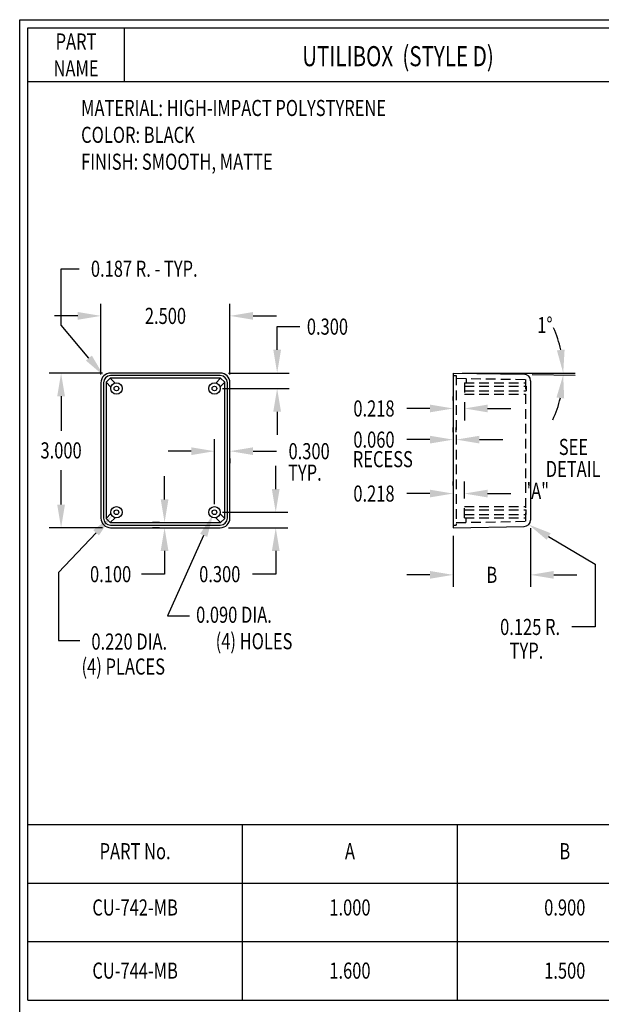
# Model space of a CAD drawing. Extents: x 0 to 25.3, y 0 to 38.8.
# Drawn here: x 0 to 11.3, y 19.7 to 38.8 of the extents above; entities that cross this region are included whole.
import ezdxf
from ezdxf.enums import TextEntityAlignment as Align

# ---------------------------------------------------------------- set-up
doc = ezdxf.new("R2010")
doc.units = 0
doc.header["$LTSCALE"] = 0.75
doc.linetypes.add('HIDDEN', pattern=[0.375, 0.25, -0.125])
doc.layers.get('0').update_dxf_attribs({"linetype": 'CONTINUOUS'})
doc.layers.get('DEFPOINTS').update_dxf_attribs({"linetype": 'CONTINUOUS'})
for name, color, linetype in [('DIM', 7, 'CONTINUOUS'), ('HIDDEN', 7, 'HIDDEN'), ('OBJECT', 7, 'CONTINUOUS'), ('TEXT', 7, 'CONTINUOUS'), ('TITLE', 7, 'CONTINUOUS')]:
    doc.layers.add(name, color=color, linetype=linetype)
doc.styles.add('TXT', font='txt', dxfattribs={"width": 0.75})
doc.dimstyles.new('DIM', dxfattribs={"dimscale": 2.5, "dimtxt": 0.125, "dimasz": 0.18, "dimexe": 0.093, "dimexo": 0.0625, "dimgap": 0.09, "dimtad": 0, "dimtih": 1, "dimtoh": 1, "dimzin": 0, "dimcen": 0.09, "dimazin": 3, "dimtfac": 1, "dimtix": 1, "dimtofl": 0, "dimtmove": 0, "dimatfit": 3})
doc.dimstyles.new('STD', dxfattribs={"dimscale": 2.5, "dimtxt": 0.125, "dimasz": 0.18, "dimexe": 0.093, "dimexo": 0.0625, "dimgap": 0.09, "dimtad": 0, "dimtih": 1, "dimtoh": 1, "dimzin": 0, "dimcen": 0.09, "dimazin": 3, "dimtfac": 1, "dimtofl": 0, "dimtmove": 0, "dimatfit": 3})

# ---------------------------------------------------------------- blocks, each defined once
blk = doc.blocks.new('*D51')
at = {"color": 0, "linetype": 'BYBLOCK'}
for p, q in [((8.575978, 31.628174), (10.769529, 31.628174)), ((9.936451, 31.601413), (10.769169, 31.586878))]:
    blk.add_line(p, q, dxfattribs=at)
for start, end in [(12.105932, 24.211864), (334.788136, 346.894068)]:
    blk.add_arc((8.403272, 31.628174), 2.133757, start, end, dxfattribs=at)
for points in [[(10.56416, 32.083574), (10.414996, 32.067757), (10.537029, 31.628174)], [(10.407018, 31.153549), (10.555883, 31.135131), (10.536704, 31.590935)]]:
    blk.add_solid(points, dxfattribs=at)
at = {"layer": 'DEFPOINTS', "color": 0, "linetype": 'BYBLOCK'}
for p in [(8.403272, 31.628174), (8.403272, 31.628174), (8.419728, 31.628174), (9.780225, 31.60414), (10.53687, 31.60207)]:
    blk.add_point(p, dxfattribs=at)
at = {"color": 0, "linetype": 'BYBLOCK', "style": 'TXT', "width": 0.75}
blk.add_text('1%%D', height=0.3125, dxfattribs=at).set_placement((10.182352, 32.558238), align=Align.MIDDLE_CENTER)
blk = doc.blocks.new('*D41')
at = {"color": 0, "linetype": 'BYBLOCK'}
for p, q in [((8.403272, 31.097385), (8.403272, 31.173635)), ((7.953272, 30.941135), (7.503272, 30.941135)), ((8.621272, 31.061924), (8.621272, 30.708635)), ((9.071272, 30.941135), (9.521272, 30.941135))]:
    blk.add_line(p, q, dxfattribs=at)
for points in [[(7.953272, 31.016135), (7.953272, 30.866135), (8.403272, 30.941135)], [(9.071272, 31.016135), (9.071272, 30.866135), (8.621272, 30.941135)]]:
    blk.add_solid(points, dxfattribs=at)
at = {"layer": 'DEFPOINTS', "color": 0, "linetype": 'BYBLOCK'}
for p in [(8.621272, 31.218174), (8.403272, 30.941135), (8.403272, 30.941135)]:
    blk.add_point(p, dxfattribs=at)
at = {"color": 0, "linetype": 'BYBLOCK', "style": 'TXT', "width": 0.75}
blk.add_text('0.218', height=0.3125, dxfattribs=at).set_placement((6.868116, 30.941135), align=Align.MIDDLE_CENTER)
blk = doc.blocks.new('*D3')
at = {"color": 0, "linetype": 'BYBLOCK'}
for p, q in [((7.90938, 13.375311), (7.90938, 13.464463)), ((7.96938, 13.375311), (7.96938, 13.464463)), ((7.45938, 13.231963), (7.00938, 13.231963)), ((8.41938, 13.231963), (8.86938, 13.231963))]:
    blk.add_line(p, q, dxfattribs=at)
for points in [[(7.45938, 13.306963), (7.45938, 13.156963), (7.90938, 13.231963)], [(8.41938, 13.306963), (8.41938, 13.156963), (7.96938, 13.231963)]]:
    blk.add_solid(points, dxfattribs=at)
at = {"layer": 'DEFPOINTS', "color": 0, "linetype": 'BYBLOCK'}
for p in [(7.90938, 13.231963), (7.90938, 13.219061), (7.96938, 13.219061)]:
    blk.add_point(p, dxfattribs=at)
at = {"color": 0, "linetype": 'BYBLOCK', "style": 'TXT', "width": 0.75}
blk.add_text('0.060', height=0.3125, dxfattribs=at).set_placement((6.374223, 13.231963), align=Align.MIDDLE_CENTER)
blk = doc.blocks.new('*D21')
at = {"color": 0, "linetype": 'BYBLOCK'}
for p, q in [((6.423709, 25.227033), (6.423709, 24.237262)), ((7.923709, 25.376053), (7.923709, 24.237262)), ((5.973709, 24.469762), (5.523709, 24.469762)), ((8.373709, 24.469762), (8.823709, 24.469762))]:
    blk.add_line(p, q, dxfattribs=at)
for points in [[(5.973709, 24.544762), (5.973709, 24.394762), (6.423709, 24.469762)], [(8.373709, 24.544762), (8.373709, 24.394762), (7.923709, 24.469762)]]:
    blk.add_solid(points, dxfattribs=at)
at = {"layer": 'DEFPOINTS', "color": 0, "linetype": 'BYBLOCK'}
for p in [(7.923709, 25.532303), (6.423709, 25.383283), (7.923709, 24.469762)]:
    blk.add_point(p, dxfattribs=at)
at = {"color": 0, "linetype": 'BYBLOCK', "style": 'TXT', "width": 0.75}
blk.add_text('B', height=0.3125, dxfattribs=at).set_placement((7.173709, 24.469762), align=Align.MIDDLE_CENTER)
blk = doc.blocks.new('*D40')
at = {"color": 0, "linetype": 'BYBLOCK'}
for p, q in [((8.403272, 29.447273), (8.403272, 29.523523)), ((8.621272, 29.194424), (8.621272, 29.523523)), ((7.953272, 29.291023), (7.503272, 29.291023)), ((9.071272, 29.291023), (9.521272, 29.291023))]:
    blk.add_line(p, q, dxfattribs=at)
for points in [[(7.953272, 29.366023), (7.953272, 29.216023), (8.403272, 29.291023)], [(9.071272, 29.366023), (9.071272, 29.216023), (8.621272, 29.291023)]]:
    blk.add_solid(points, dxfattribs=at)
at = {"layer": 'DEFPOINTS', "color": 0, "linetype": 'BYBLOCK'}
for p in [(8.403272, 29.291023), (8.403272, 29.291023), (8.621272, 29.038174)]:
    blk.add_point(p, dxfattribs=at)
at = {"color": 0, "linetype": 'BYBLOCK', "style": 'TXT', "width": 0.75}
blk.add_text('0.218', height=0.3125, dxfattribs=at).set_placement((6.868116, 29.291023), align=Align.MIDDLE_CENTER)
blk = doc.blocks.new('*D24')
at = {"color": 0, "linetype": 'BYBLOCK'}
for p, q in [((5.504324, 28.833283), (5.504324, 29.283283)), ((4.558325, 28.383283), (5.736824, 28.383283)), ((4.445325, 28.083283), (5.736824, 28.083283)), ((5.504324, 27.633283), (5.504324, 27.183283))]:
    blk.add_line(p, q, dxfattribs=at)
for points in [[(5.429324, 28.833283), (5.579324, 28.833283), (5.504324, 28.383283)], [(5.429324, 27.633283), (5.579324, 27.633283), (5.504324, 28.083283)]]:
    blk.add_solid(points, dxfattribs=at)
at = {"layer": 'DEFPOINTS', "color": 0, "linetype": 'BYBLOCK'}
for p in [(4.402075, 28.383283), (5.504324, 28.383283), (4.289075, 28.083283)]:
    blk.add_point(p, dxfattribs=at)
at = {"color": 0, "linetype": 'BYBLOCK', "style": 'TXT', "width": 0.75}
blk.add_text('0.300', height=0.3125, dxfattribs=at).set_placement((6.479398, 29.283283), align=Align.MIDDLE_CENTER)
blk = doc.blocks.new('*D23')
at = {"color": 0, "linetype": 'BYBLOCK'}
for p, q in [((2.089075, 28.352533), (2.089075, 29.723756)), ((4.589075, 28.352533), (4.589075, 29.723756)), ((1.639075, 29.491256), (1.189075, 29.491256)), ((5.039075, 29.491256), (5.489075, 29.491256))]:
    blk.add_line(p, q, dxfattribs=at)
for points in [[(1.639075, 29.566256), (1.639075, 29.416256), (2.089075, 29.491256)], [(5.039075, 29.566256), (5.039075, 29.416256), (4.589075, 29.491256)]]:
    blk.add_solid(points, dxfattribs=at)
at = {"layer": 'DEFPOINTS', "color": 0, "linetype": 'BYBLOCK'}
for p in [(2.089075, 29.491256), (2.089075, 28.196283), (4.589075, 28.196283)]:
    blk.add_point(p, dxfattribs=at)
at = {"color": 0, "linetype": 'BYBLOCK', "style": 'TXT', "width": 0.75}
blk.add_text('2.500', height=0.3125, dxfattribs=at).set_placement((3.339075, 29.491256), align=Align.MIDDLE_CENTER)
blk = doc.blocks.new('*D22')
at = {"color": 0, "linetype": 'BYBLOCK'}
for p, q in [((2.119825, 28.383283), (1.082791, 28.383283)), ((1.315291, 27.933283), (1.315291, 27.264533)), ((1.315291, 25.833283), (1.315291, 26.502033)), ((2.119825, 25.383283), (1.082791, 25.383283))]:
    blk.add_line(p, q, dxfattribs=at)
for points in [[(1.240291, 27.933283), (1.390291, 27.933283), (1.315291, 28.383283)], [(1.240291, 25.833283), (1.390291, 25.833283), (1.315291, 25.383283)]]:
    blk.add_solid(points, dxfattribs=at)
at = {"layer": 'DEFPOINTS', "color": 0, "linetype": 'BYBLOCK'}
for p in [(2.276075, 28.383283), (1.315291, 25.383283), (2.276075, 25.383283)]:
    blk.add_point(p, dxfattribs=at)
at = {"color": 0, "linetype": 'BYBLOCK', "style": 'TXT', "width": 0.75}
blk.add_text('3.000', height=0.3125, dxfattribs=at).set_placement((1.315291, 26.883283), align=Align.MIDDLE_CENTER)
blk = doc.blocks.new('*D0')
at = {"color": 0, "linetype": 'BYBLOCK'}
for p, q in [((3.731456, 11.053384), (3.731456, 11.503384)), ((3.633287, 10.603384), (3.498956, 10.603384)), ((3.633287, 10.503384), (3.498956, 10.503384)), ((3.731456, 10.053384), (3.731456, 9.603384)), ((3.731456, 9.603384), (3.281456, 9.603384))]:
    blk.add_line(p, q, dxfattribs=at)
for points in [[(3.656456, 11.053384), (3.806456, 11.053384), (3.731456, 10.603384)], [(3.656456, 10.053384), (3.806456, 10.053384), (3.731456, 10.503384)]]:
    blk.add_solid(points, dxfattribs=at)
at = {"layer": 'DEFPOINTS', "color": 0, "linetype": 'BYBLOCK'}
for p in [(3.731456, 10.503384), (3.789537, 10.603384), (3.789537, 10.503384)]:
    blk.add_point(p, dxfattribs=at)
at = {"color": 0, "linetype": 'BYBLOCK', "style": 'TXT', "width": 0.75}
blk.add_text('0.100', height=0.3125, dxfattribs=at).set_placement((2.685363, 9.603384), align=Align.MIDDLE_CENTER)
blk = doc.blocks.new('*D25')
at = {"color": 0, "linetype": 'BYBLOCK'}
for p, q in [((3.776034, 25.839533), (3.776034, 27.100517)), ((3.326034, 26.868017), (2.876034, 26.868017)), ((4.526034, 26.868017), (4.976034, 26.868017)), ((4.076034, 26.724669), (4.076034, 26.635517))]:
    blk.add_line(p, q, dxfattribs=at)
for points in [[(3.326034, 26.943017), (3.326034, 26.793017), (3.776034, 26.868017)], [(4.526034, 26.943017), (4.526034, 26.793017), (4.076034, 26.868017)]]:
    blk.add_solid(points, dxfattribs=at)
at = {"layer": 'DEFPOINTS', "color": 0, "linetype": 'BYBLOCK'}
for p in [(4.076034, 26.880919), (4.076034, 26.868017), (3.776034, 25.683283)]:
    blk.add_point(p, dxfattribs=at)
at = {"color": 0, "linetype": 'BYBLOCK', "style": 'TXT', "width": 0.75}
blk.add_text('0.300', height=0.3125, dxfattribs=at).set_placement((5.611191, 26.868017), align=Align.MIDDLE_CENTER)
blk = doc.blocks.new('*D27')
at = {"color": 0, "linetype": 'BYBLOCK'}
for p, q in [((4.963857, 26.133283), (4.963857, 26.583283)), ((3.932284, 25.683283), (5.196357, 25.683283)), ((4.045284, 25.383283), (5.196357, 25.383283)), ((4.963857, 24.933283), (4.963857, 24.483283)), ((4.963857, 24.483283), (4.513857, 24.483283))]:
    blk.add_line(p, q, dxfattribs=at)
for points in [[(4.888857, 26.133283), (5.038857, 26.133283), (4.963857, 25.683283)], [(4.888857, 24.933283), (5.038857, 24.933283), (4.963857, 25.383283)]]:
    blk.add_solid(points, dxfattribs=at)
at = {"layer": 'DEFPOINTS', "color": 0, "linetype": 'BYBLOCK'}
for p in [(3.776034, 25.683283), (3.889034, 25.383283), (4.963857, 25.383283)]:
    blk.add_point(p, dxfattribs=at)
at = {"color": 0, "linetype": 'BYBLOCK', "style": 'TXT', "width": 0.75}
blk.add_text('0.300', height=0.3125, dxfattribs=at).set_placement((3.878701, 24.483283), align=Align.MIDDLE_CENTER)

msp = doc.modelspace()

# ---------------------------------------------------------------- linework, layer by layer
at = {"layer": 'DIM'}
for p, q in [((0.803522, 33.920434), (1.155229, 33.920434)), ((0.803522, 32.828589), (0.803522, 33.920434)), ((1.341451, 32.187886), (0.803522, 32.828589)), ((4.991284, 32.798021), (5.428708, 32.798021)), ((1.481976, 28.801142), (0.75185, 28.02802)), ((3.566587, 28.7501), (2.863242, 27.186923)), ((10.253978, 28.729038), (11.157331, 28.190627)), ((11.157331, 28.190627), (11.157331, 26.974443)), ((0.75185, 28.02802), (0.75185, 26.713613)), ((2.863242, 27.186923), (3.294003, 27.186923)), ((11.157331, 26.974443), (10.701102, 26.974443)), ((0.75185, 26.713613), (1.164864, 26.713613))]:
    msp.add_line(p, q, dxfattribs=at)
for points in [[(1.39889, 32.236112), (1.284012, 32.139661), (1.630805, 31.84325)], [(1.427448, 28.852637), (1.536503, 28.749647), (1.790946, 29.128308)], [(3.498191, 28.780874), (3.634982, 28.719326), (3.751233, 29.160473)], [(10.21558, 28.664613), (10.292376, 28.793463), (9.867428, 28.959427)]]:
    msp.add_solid(points, dxfattribs=at)
at = {"layer": 'HIDDEN'}
for p, q in [((8.403272, 31.848021), (8.463272, 31.848021)), ((8.463272, 31.848021), (8.463272, 28.948021)), ((8.463272, 31.796959), (9.803272, 31.773569)), ((8.621272, 31.708021), (9.803272, 31.708021)), ((8.621272, 31.708021), (8.621272, 31.488021)), ((8.653272, 31.793642), (8.653272, 31.708021)), ((9.803272, 31.773569), (9.803272, 29.022474)), ((8.621272, 31.643021), (9.821272, 31.643021)), ((8.621272, 31.553021), (9.821272, 31.553021)), ((9.821272, 31.643021), (9.821272, 31.553021)), ((8.621272, 31.488021), (9.803272, 31.488021)), ((8.621272, 29.088021), (8.621272, 29.308021)), ((8.621272, 29.308021), (9.803272, 29.308021)), ((8.621272, 29.243021), (9.821272, 29.243021)), ((9.821272, 29.153021), (9.821272, 29.243021)), ((8.463272, 28.999084), (9.803272, 29.022474)), ((8.621272, 29.153021), (9.821272, 29.153021)), ((8.621272, 29.088021), (9.803272, 29.088021)), ((8.653272, 29.0024), (8.653272, 29.088021)), ((8.403272, 28.948021), (8.463272, 28.948021))]:
    msp.add_line(p, q, dxfattribs=at)
at = {"layer": 'OBJECT'}
for p, q in [((3.889034, 31.898021), (1.763034, 31.898021)), ((8.403272, 31.898021), (8.403272, 28.898021)), ((8.403272, 31.898021), (9.780453, 31.873982)), ((1.576034, 31.711021), (1.576034, 29.085021)), ((1.626034, 31.711021), (1.626034, 29.085021)), ((1.756034, 31.798021), (1.676034, 31.718021)), ((1.676034, 31.718021), (1.676034, 29.078021)), ((1.676034, 31.718021), (1.769326, 31.62473)), ((3.896034, 31.798021), (1.756034, 31.798021)), ((1.756034, 31.798021), (1.849326, 31.70473)), ((3.889034, 31.848021), (1.763034, 31.848021)), ((3.896034, 31.798021), (3.802743, 31.70473)), ((3.976034, 31.718021), (3.882743, 31.62473)), ((3.976034, 31.718021), (3.896034, 31.798021)), ((3.976034, 29.078021), (3.976034, 31.718021)), ((4.026034, 29.085021), (4.026034, 31.711021)), ((4.076034, 29.085021), (4.076034, 31.711021)), ((9.903272, 31.749001), (9.903272, 29.047041)), ((1.676034, 29.078021), (1.769326, 29.171313)), ((1.756034, 28.998021), (1.676034, 29.078021)), ((1.756034, 28.998021), (1.849326, 29.091313)), ((3.896034, 28.998021), (3.802743, 29.091313)), ((3.976034, 29.078021), (3.882743, 29.171313)), ((3.896034, 28.998021), (3.976034, 29.078021)), ((1.756034, 28.998021), (3.896034, 28.998021)), ((1.763034, 28.948021), (3.889034, 28.948021)), ((1.763034, 28.898021), (3.889034, 28.898021)), ((8.403272, 28.898021), (9.780453, 28.92206))]:
    msp.add_line(p, q, dxfattribs=at)
for centre, radius in [((1.876034, 31.598021), 0.11), ((3.776034, 31.598021), 0.11), ((1.876034, 31.598021), 0.045), ((3.776034, 31.598021), 0.045), ((1.876034, 29.198021), 0.11), ((1.876034, 29.198021), 0.045), ((3.776034, 29.198021), 0.11), ((3.776034, 29.198021), 0.045)]:
    msp.add_circle(centre, radius, dxfattribs=at)
for centre, radius, start, end in [((1.763034, 31.711021), 0.187, 90, 180), ((3.889034, 31.711021), 0.187, 0, 90), ((1.763034, 31.711021), 0.137, 90, 180), ((3.889034, 31.711021), 0.137, 0, 90), ((9.778272, 31.749001), 0.125, 0, 89), ((1.763034, 29.085021), 0.187, 180, 270), ((1.763034, 29.085021), 0.137, 180, 270), ((3.889034, 29.085021), 0.187, 270, 0), ((3.889034, 29.085021), 0.137, 270, 0), ((9.778272, 29.047041), 0.125, 271, 0)]:
    msp.add_arc(centre, radius, start, end, dxfattribs=at)
at = {"layer": 'TITLE'}
for p, q in [((0, 0), (0, 38.75)), ((0, 38.75), (25.3, 38.75)), ((0.155, 38.595), (25.145, 38.595)), ((0.155, 19.733954), (0.155, 38.595)), ((2.03, 37.55), (2.03, 38.595)), ((0.155, 37.55), (25.145, 37.55)), ((12.65, 23.139742), (0.155, 23.139742)), ((4.32, 19.733954), (4.32, 23.139742)), ((8.485, 19.733954), (8.485, 23.139742)), ((0.155, 22.004479), (12.65, 22.004479)), ((12.65, 20.869217), (0.155, 20.869217)), ((0.155, 19.733954), (25.145, 19.733954))]:
    msp.add_line(p, q, dxfattribs=at)

# ---------------------------------------------------------------- texts
at = {"layer": 'DIM', "style": 'TXT', "width": 0.75}
for s, p in [('0.187 R. - TYP.', (1.380229, 33.920434)), ('0.220 DIA.', (1.39061, 26.690967)), ('(4) PLACES', (1.198779, 26.206702))]:
    msp.add_text(s, height=0.3125, dxfattribs=at).set_placement(p, align=Align.MIDDLE_LEFT)
for s, p in [('RECESS', (6.457464, 30.071891)), ('TYP.', (5.202289, 29.810622))]:
    msp.add_text(s, height=0.3125, dxfattribs=at).set_placement(p)
for s, p in [('0.090 DIA.', (3.4206, 27.210414)), ('(4) HOLES', (3.799064, 26.697753))]:
    msp.add_text(s, height=0.3125, rotation=360, dxfattribs=at).set_placement(p, align=Align.MIDDLE_LEFT)
for s, p in [('0.125 R.', (10.476102, 26.974443)), ('TYP.', (10.151076, 26.513903))]:
    msp.add_text(s, height=0.3125, dxfattribs=at).set_placement(p, align=Align.MIDDLE_RIGHT)
at = {"layer": 'OBJECT', "color": 7, "style": 'TXT', "width": 0.75}
for s, p in [('SEE', (10.45147, 30.308382)), ('DETAIL ', (10.198176, 29.882611)), ('     "A"', (9.406028, 29.456931))]:
    msp.add_text(s, height=0.3125, dxfattribs=at).set_placement(p)
at = {"layer": 'TEXT', "style": 'TXT', "width": 0.75}
for s, height, p in [('PART', 0.3125, (1.0925, 38.171031)), ('UTILIBOX  (STYLE D)', 0.389792, (7.334251, 37.847604)), ('NAME', 0.3125, (1.0925, 37.650198))]:
    msp.add_text(s, height=height, dxfattribs=at).set_placement(p, align=Align.CENTER)
for s, p in [('%%UMATERIAL:%%u HIGH-IMPACT POLYSTYRENE', (1.190063, 36.881909)), ('%%UCOLOR:%%U BLACK', (1.190063, 36.361076)), ('%%UFINISH:%%u SMOOTH, MATTE', (1.190063, 35.840242))]:
    msp.add_text(s, height=0.3125, dxfattribs=at).set_placement(p)
for s, p in [('PART No.', (2.2375, 22.584913)), ('A', (6.4025, 22.584913)), ('B', (10.5675, 22.584913)), ('CU-742-MB', (2.2375, 21.493995)), ('1.000', (6.4025, 21.493995)), ('0.900', (10.5675, 21.493995)), ('CU-744-MB', (2.2375, 20.269254)), ('1.600', (6.4025, 20.269254)), ('1.500', (10.5675, 20.269254))]:
    msp.add_text(s, height=0.3125, dxfattribs=at).set_placement(p, align=Align.MIDDLE)

# ---------------------------------------------------------------- dimensions: what is measured, and where the dimension line sits
at = {"layer": 'DIM'}
for base, p1, p2, dimstyle, picture, middle, set_off in [((1.576034, 33.005994), (4.076034, 31.711021), (1.576034, 31.711021), 'DIM', '*D23', (2.826034, 33.005994), (-0.513041, 3.514738)), ((8.403272, 31.210982), (8.621272, 31.488021), (8.403272, 31.210982), 'STD', '*D41', (6.868116, 31.210982), (0, 0.269847)), ((8.403272, 30.606837), (8.463272, 30.593935), (8.403272, 30.593935), 'STD', '*D3', (6.868116, 30.606837), (0.493892, 17.374874)), ((4.076034, 30.382755), (3.776034, 29.198021), (4.076034, 30.395657), 'STD', '*D25', (5.611191, 30.382755), (0, 3.514738))]:
    dim = msp.add_linear_dim(base=base, p1=p1, p2=p2, dimstyle=dimstyle, dxfattribs=at)
    dim.commit()
    dim.dimension.update_dxf_attribs({"geometry": picture, "text_midpoint": middle, "insert": set_off})
dim = msp.add_linear_dim(base=(4.991284, 31.898021), p1=(3.776034, 31.598021), p2=(3.889034, 31.898021), angle=90, dimstyle='STD', dxfattribs=at)
dim.commit()
dim.dimension.update_dxf_attribs({"geometry": '*D24', "text_midpoint": (5.966357, 32.798021), "dimtype": 128, "insert": (-0.513041, 3.514738)})
dim = msp.add_angular_dim_2l(base=(10.53687, 31.871917), line1=((8.403272, 31.898021), (9.780225, 31.873986)), line2=((8.403272, 31.898021), (8.419728, 31.898021)), text='1%%D', dimstyle='DIM', dxfattribs=at)
dim.commit()
dim.dimension.update_dxf_attribs({"geometry": '*D51', "text_midpoint": (10.182352, 32.828084), "dimtype": 130, "insert": (0, 0.269847)})
for base, p1, p2, angle, picture, middle, set_off in [((0.80225, 28.898021), (1.763034, 31.898021), (1.763034, 28.898021), 90, '*D22', (0.80225, 30.398021), (-0.513041, 3.514738)), ((4.963857, 28.898021), (3.776034, 29.198021), (3.889034, 28.898021), 90, '*D27', (3.878701, 27.998021), (0, 3.514738)), ((2.808651, 28.898021), (2.866731, 28.998021), (2.866731, 28.898021), 90, '*D0', (1.762557, 27.998021), (-0.922806, 18.394637)), ((8.403272, 29.560869), (8.621272, 29.308021), (8.403272, 29.560869), 180, '*D40', (6.868116, 29.560869), (0, 0.269847))]:
    dim = msp.add_linear_dim(base=base, p1=p1, p2=p2, angle=angle, dimstyle='STD', dxfattribs=at)
    dim.commit()
    dim.dimension.update_dxf_attribs({"geometry": picture, "text_midpoint": middle, "insert": set_off})
dim = msp.add_linear_dim(base=(9.903272, 27.9845), p1=(8.403272, 28.898021), p2=(9.903272, 29.047041), text='B', dimstyle='DIM', dxfattribs=at)
dim.commit()
dim.dimension.update_dxf_attribs({"geometry": '*D21', "text_midpoint": (9.153272, 27.9845), "insert": (1.979563, 3.514738)})

doc.saveas('drawing.dxf')
